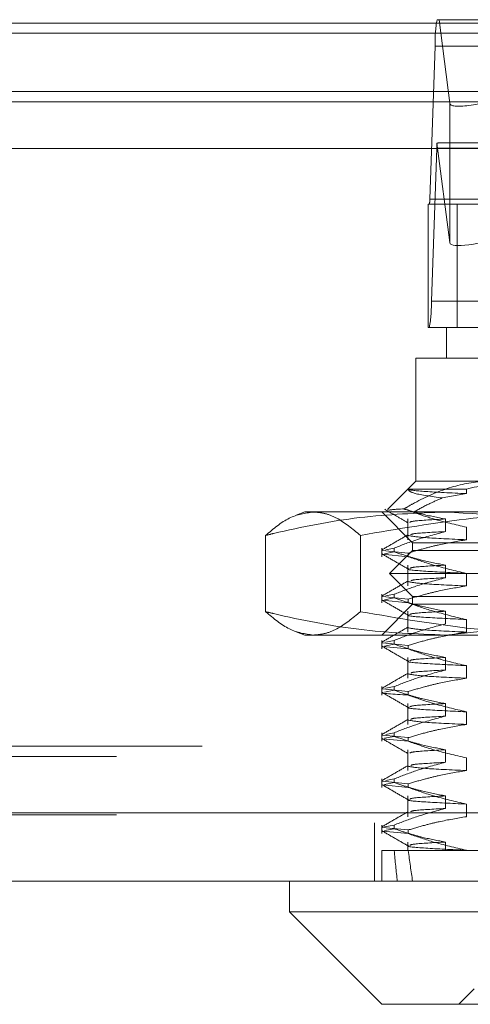
# Model space of a CAD drawing. Units: inches. Extents: x 0 to 23.4, y 0 to 16.5.
# Drawn here: x 7.1 to 7.2, y 13.1 to 13.3 of the extents above; entities that cross this region are included whole.
import ezdxf

# ---------------------------------------------------------------- set-up
doc = ezdxf.new("R2010")
doc.units = ezdxf.units.IN
doc.header["$MEASUREMENT"] = 0
doc.linetypes.add('HIDDEN', pattern=[0.07500000000000001, 0.05, -0.025])

msp = doc.modelspace()

# ---------------------------------------------------------------- linework, layer by layer
at = {"color": 7, "linetype": 'Continuous', "lineweight": 15}
for p, q in [((3.8638954688, 13.287605352), (7.6166065799, 13.287605352)), ((7.6166065799, 13.2778609076), (3.8638954688, 13.2778609076)), ((3.8638954688, 13.2764164631), (7.6166065799, 13.2764164631)), ((3.7543509603, 13.2697894951), (7.7207193746, 13.2697894951)), ((7.7207193746, 13.1753450506), (3.7543509603, 13.1753450506)), ((7.7208462785, 13.1656006062), (3.7542240563, 13.1656006062)), ((7.1762928227, 13.1656006062), (7.1762928227, 13.161226153)), ((7.1762928227, 13.161226153), (7.1894161823, 13.1481027934)), ((7.1762928227, 13.161226153), (7.191588036, 13.161226153)), ((7.191588036, 13.161226153), (7.2987775121, 13.161226153)), ((7.2014338499, 13.1481027934), (7.1894161823, 13.1481027934)), ((7.2856541525, 13.1481027934), (7.2014338499, 13.1481027934))]:
    msp.add_line(p, q, dxfattribs=at)
at = {"color": 7, "linetype": 'HIDDEN', "lineweight": 0}
for p, q in [((7.6166065799, 13.287605352), (3.8638954688, 13.287605352)), ((7.1972694504, 13.2880852956), (7.2825479894, 13.2880852956)), ((7.1975448727, 13.2880852956), (7.1990783688, 13.2762034319)), ((7.6166065799, 13.2861609076), (3.8638954688, 13.2861609076)), ((7.1962303286, 13.2625873673), (7.1969834504, 13.2843413411)), ((7.2822619894, 13.2843413411), (7.1969834504, 13.2843413411)), ((3.8638954688, 13.2764164631), (7.6166065799, 13.2764164631)), ((7.1990783688, 13.2762034319), (7.1990783688, 13.2563876081)), ((7.1990783688, 13.2563876081), (7.197253033, 13.2705307095)), ((7.2819654375, 13.2705874828), (7.1978520023, 13.2705874828)), ((7.1972122504, 13.2698386919), (7.1964591286, 13.2480847182)), ((7.1972122504, 13.2698386919), (7.2824907894, 13.2698386919)), ((7.1962303286, 13.2625873673), (7.2815088676, 13.2625873673)), ((7.1960113766, 13.2443407636), (7.1960113766, 13.2618385764)), ((7.200138764, 13.2618385764), (7.1960113766, 13.2618385764)), ((7.2745044683, 13.2618385764), (7.200138764, 13.2618385764)), ((7.200138764, 13.2618385764), (7.200138764, 13.2443407636)), ((7.2817376677, 13.2480847182), (7.1964591286, 13.2480847182)), ((7.198602534, 13.2443407636), (7.1960113766, 13.2443407636)), ((7.198602534, 13.2443407636), (7.2083259196, 13.2443407636)), ((7.198602534, 13.2443407636), (7.198602534, 13.2399663105)), ((7.2050439816, 13.2399663105), (7.1942280808, 13.2399663105)), ((7.1942280808, 13.2399663105), (7.1942280808, 13.2224684977)), ((7.1942280808, 13.2224684977), (7.1902307046, 13.2184711215)), ((7.1942280808, 13.2224684977), (7.2050439816, 13.2224684977)), ((7.1931245717, 13.2213393419), (7.2014347895, 13.2213393419)), ((7.2014347895, 13.2207049504), (7.1979761522, 13.2200852795)), ((7.2014347895, 13.2213393419), (7.2014347895, 13.2207049504)), ((7.1784800493, 13.2180940445), (7.1772337952, 13.2176404451)), ((7.1784800493, 13.2180940445), (7.1796426682, 13.2180940445)), ((7.1796426682, 13.2180940445), (7.2186871422, 13.2180940445)), ((7.1894161823, 13.2180940445), (7.1937906355, 13.2137195913)), ((7.1930989251, 13.2171046337), (7.1930989251, 13.2141432706)), ((7.1984630708, 13.2153126782), (7.1984630708, 13.2171046337)), ((7.2014347895, 13.2159352261), (7.2014347895, 13.2141432706)), ((7.1729105186, 13.2147688639), (7.1729105186, 13.2039214123)), ((7.1863748178, 13.2147688639), (7.1863748178, 13.2039214123)), ((7.1894161823, 13.2129547193), (7.1894161823, 13.2117412457)), ((7.1911765736, 13.2129547193), (7.1899960014, 13.2127232299)), ((7.1911765736, 13.2129547193), (7.1911765736, 13.21243746)), ((7.1937906355, 13.2137195913), (7.2812796993, 13.2137195913)), ((7.1937906355, 13.2137195913), (7.1937906355, 13.212625978)), ((7.1894984396, 13.2126256668), (7.1931663537, 13.212258505)), ((7.1931663537, 13.2117412457), (7.1894984396, 13.2121084076)), ((7.1897945619, 13.2121664719), (7.1911765736, 13.21243746)), ((7.1937906355, 13.212625978), (7.1905097956, 13.2093451381)), ((7.1931663537, 13.2117412457), (7.1931663537, 13.212258505)), ((7.266457, 13.212625978), (7.1937906355, 13.212625978)), ((7.1930989251, 13.2105429539), (7.1930989251, 13.2075815908)), ((7.1984630708, 13.2087509984), (7.1984630708, 13.2105429539)), ((7.2686261374, 13.2093451381), (7.1905097956, 13.2093451381)), ((7.1905097956, 13.2093451381), (7.1937906355, 13.2060642982)), ((7.2014347895, 13.2093735463), (7.2014347895, 13.2075815908)), ((7.1894161823, 13.2063930395), (7.1894161823, 13.2051795659)), ((7.1894984396, 13.206063987), (7.1931663537, 13.2056968252)), ((7.1911765736, 13.2063930395), (7.1899960014, 13.2061615501)), ((7.1911765736, 13.2063930395), (7.1911765736, 13.2058757802)), ((7.266457, 13.2060642982), (7.1937906355, 13.2060642982)), ((7.1937906355, 13.2060642982), (7.1937906355, 13.2049706849)), ((7.1937906355, 13.2049706849), (7.1894161823, 13.2005962317)), ((7.1931663537, 13.2051795659), (7.1894984396, 13.2055467278)), ((7.1897945619, 13.2056047921), (7.1911765736, 13.2058757802)), ((7.1931663537, 13.2051795659), (7.1931663537, 13.2056968252)), ((7.2812796993, 13.2049706849), (7.1937906355, 13.2049706849)), ((7.1930989251, 13.2039812741), (7.1930989251, 13.2010199111)), ((7.1984630708, 13.2021893186), (7.1984630708, 13.2039812741)), ((7.1984906934, 13.2005962317), (7.2175721733, 13.2025805683)), ((7.2014347895, 13.2028118665), (7.2014347895, 13.2010199111)), ((7.1772353546, 13.2010492635), (7.1784800493, 13.2005962317)), ((7.1796426682, 13.2005962317), (7.1784800493, 13.2005962317)), ((7.2186871422, 13.2005962317), (7.1796426682, 13.2005962317)), ((7.1894161823, 13.1998313597), (7.1894161823, 13.1986178861)), ((7.1894984396, 13.1995023072), (7.1931663537, 13.1991351454)), ((7.1931663537, 13.1986178861), (7.1894984396, 13.198985048)), ((7.1897945619, 13.1990431123), (7.1911765736, 13.1993141004)), ((7.1911765736, 13.1998313597), (7.1899960014, 13.1995998703)), ((7.1911765736, 13.1998313597), (7.1911765736, 13.1993141004)), ((7.1931663537, 13.1986178861), (7.1931663537, 13.1991351454)), ((7.1930989251, 13.1974195943), (7.1930989251, 13.1944582313)), ((7.1984630708, 13.1956276388), (7.1984630708, 13.1974195943)), ((7.2014347895, 13.1962501867), (7.2014347895, 13.1944582313)), ((7.1894161823, 13.1932696799), (7.1894161823, 13.1920562063)), ((7.1894984396, 13.1929406274), (7.1931663537, 13.1925734656)), ((7.1897945619, 13.1924814326), (7.1911765736, 13.1927524207)), ((7.1911765736, 13.1932696799), (7.1899960014, 13.1930381905)), ((7.1911765736, 13.1932696799), (7.1911765736, 13.1927524207)), ((7.1931663537, 13.1920562063), (7.1931663537, 13.1925734656)), ((7.1930989251, 13.1908579145), (7.1930989251, 13.1878965515)), ((7.1984630708, 13.189065959), (7.1984630708, 13.1908579145)), ((7.2014347895, 13.1896885069), (7.2014347895, 13.1878965515)), ((7.1894161823, 13.1867080001), (7.1894161823, 13.1854945265)), ((7.1894984396, 13.1863789477), (7.1931663537, 13.1860117858)), ((7.1911765736, 13.1867080001), (7.1899960014, 13.1864765108)), ((7.1911765736, 13.1867080001), (7.1911765736, 13.1861907409)), ((7.1931663537, 13.1854945265), (7.1894984396, 13.1858616884)), ((7.1897945619, 13.1859197528), (7.1911765736, 13.1861907409)), ((7.1931663537, 13.1854945265), (7.1931663537, 13.1860117858)), ((3.8638954688, 13.1847942409), (7.6166065799, 13.1847942409)), ((7.1930989251, 13.1842962347), (7.1930989251, 13.1813348717)), ((7.1984630708, 13.1825042793), (7.1984630708, 13.1842962347)), ((3.8517121355, 13.1833497964), (7.6287899132, 13.1833497964)), ((7.2014347895, 13.1831268271), (7.2014347895, 13.1813348717)), ((7.1894161823, 13.1801463203), (7.1894161823, 13.1789328467)), ((7.1894984396, 13.1798172679), (7.1931663537, 13.179450106)), ((7.1897945619, 13.179358073), (7.1911765736, 13.1796290611)), ((7.1911765736, 13.1801463203), (7.1899960014, 13.179914831)), ((7.1911765736, 13.1801463203), (7.1911765736, 13.1796290611)), ((7.1931663537, 13.1789328467), (7.1931663537, 13.179450106)), ((7.1931663537, 13.1789328467), (7.1894984396, 13.1793000086)), ((7.1930989251, 13.1777345549), (7.1930989251, 13.1747731919)), ((7.1984630708, 13.1759425995), (7.1984630708, 13.1777345549)), ((7.2014347895, 13.1765651473), (7.2014347895, 13.1747731919)), ((3.7543509603, 13.1753450506), (7.7207193746, 13.1753450506)), ((7.7208462785, 13.1739006062), (3.7542240563, 13.1739006062)), ((3.8517121355, 13.1750497964), (7.6287899132, 13.1750497964)), ((7.1883685007, 13.1739006062), (7.1883685007, 13.1656006062)), ((7.1894161823, 13.1735846406), (7.1894161823, 13.172371167)), ((7.1894984396, 13.1732555881), (7.1931663537, 13.1728884262)), ((7.1931663537, 13.172371167), (7.1894984396, 13.1727383288)), ((7.1911765736, 13.1735846406), (7.1897945619, 13.1733136524)), ((7.1897945619, 13.1727963932), (7.1911765736, 13.1730673813)), ((7.1911765736, 13.1735846406), (7.1911765736, 13.1730673813)), ((7.1931663537, 13.172371167), (7.1931663537, 13.1728884262)), ((7.1930989251, 13.1711728751), (7.1930989251, 13.1699750594)), ((7.1984630708, 13.1699750594), (7.1984630708, 13.1711728751)), ((7.1894161823, 13.1699750594), (7.1911765736, 13.1699750594)), ((7.1894161823, 13.1699750594), (7.1894161823, 13.1656006062)), ((7.1911765736, 13.1699750594), (7.1984630708, 13.1699750594)), ((7.1984630708, 13.1699750594), (7.2116248925, 13.1699750594)), ((7.2014347895, 13.1700034676), (7.2014347895, 13.1699750594)), ((7.2025395419, 13.15029002), (7.2003523153, 13.1481027934))]:
    msp.add_line(p, q, dxfattribs=at)
for centre, radius, start, end in [((7.2155354747, 13.2848070562), 0.0185578689025637, 169.825333486, 181.438005367), ((7.2059353999, 13.2696718212), 0.0087247454882295, 174.3504938133, 178.9040863377), ((7.1925199237, 13.2624942243), 0.0037115737806385, 349.8253334863, 1.4380053668), ((7.1779071043, 13.247619003), 0.0185578689029796, 349.8253334861, 1.4380053669)]:
    msp.add_arc(centre, radius, start, end, dxfattribs=at)
for centre, major_axis, ratio, start_param, end_param in [((7.2078248856, 13.2789657113), (0.008735652574585195, 0.002811071226988204), 0.1712481529, 3.109914497216665, 4.680710824012364), ((7.1840006778, 13.2662130296), (0.01409333669024005, 0.004311250283722146), 0.0525723279, 0.1701946620185862, 0.3314804401201956), ((7.2078248856, 13.2591498875), (0.008735652574585195, 0.002811071226986428), 0.1712481529, 3.109914497220034, 4.680710824012378), ((7.2375351674, 13.4586889701), (0.03645308143071357, 0.3207733743528554), 0.0979206646, 2.701693207465023, 2.734064555780881), ((7.2375351674, 13.4586889701), (0.03221600691939575, 0.3207731483840668), 0.111427812, 2.70175633368223, 2.734127681998125)]:
    msp.add_ellipse(centre, major_axis=major_axis, ratio=ratio, start_param=start_param, end_param=end_param, dxfattribs=at)
for points, knots in [([(7.205043981630612, 13.22246849767981), (7.20458478875848, 13.22245813060011), (7.202454210780306, 13.22241002908752), (7.198626993000838, 13.22158674951437), (7.194958608892237, 13.21994468601714), (7.192962516995882, 13.21876837706968), (7.192562939403556, 13.21853290359378)], [0, 0, 0, 0, 0.1074672354129717, 0.4986299636639579, 0.8996357670960238, 1, 1, 1, 1]), ([(7.201434789456545, 13.22133934194928), (7.203396066795547, 13.2218163163327), (7.205871722771842, 13.22241838543295), (7.208381156391995, 13.22245987682), (7.208902553168554, 13.22246849767981)], [0, 0, 0, 0, 0.7922253163536396, 1, 1, 1, 1]), ([(7.197976152216135, 13.22008527949743), (7.196465631022856, 13.22030135728211), (7.193547191334041, 13.22071883568988), (7.193262104011264, 13.22113741178031), (7.193124571714085, 13.22133934194928)], [0, 0, 0, 0, 0.5175783481385354, 1, 1, 1, 1]), ([(7.193124571714085, 13.22133934194928), (7.19313993406244, 13.22133076721545), (7.193331730995959, 13.22122371277189), (7.194963527565264, 13.22100685786342), (7.199279303076556, 13.22080551155135), (7.201434789456544, 13.22070495042805)], [0, 0, 0, 0, 0.0417637528815382, 0.52141505644343, 1, 1, 1, 1]), ([(7.193863389010235, 13.21805424507799), (7.194606449498477, 13.21845818138237), (7.195960988091987, 13.21919452428078), (7.197349388088848, 13.21980823337037), (7.197976152216135, 13.22008527949743)], [0, 0, 0, 0, 0.5485709242994664, 1, 1, 1, 1]), ([(7.172910518646775, 13.21476886390408), (7.174020833108894, 13.21570848325686), (7.176249875480355, 13.21759484196141), (7.178508895112474, 13.21792722545459), (7.179642668226238, 13.21809404448646)], [0, 0, 0, 0, 0.4981127664210063, 1, 1, 1, 1]), ([(7.198490693446304, 13.21809404448647), (7.194405517791046, 13.21793271181997), (7.186201267573954, 13.21760870774382), (7.177700434332509, 13.21591714931012), (7.173279166051305, 13.21485723966315), (7.172910518646775, 13.21476886390408)], [0, 0, 0, 0, 0.4761863843724725, 0.9563241772324081, 1, 1, 1, 1]), ([(7.179642668226238, 13.21809404448646), (7.180203885591152, 13.21804913168295), (7.181327782404141, 13.21795918906913), (7.183580283985461, 13.21706961035711), (7.18525538520951, 13.21569049546797), (7.186374817805695, 13.21476886390408)], [0, 0, 0, 0, 0.2486064242477423, 0.4978605178090892, 1, 1, 1, 1]), ([(7.186374817805695, 13.21476886390408), (7.191703631992779, 13.21568368399906), (7.199714525460822, 13.21705894800078), (7.210525352770915, 13.2179565513151), (7.215964258151335, 13.21804817489316), (7.218687142184681, 13.21809404448646)], [0, 0, 0, 0, 0.4980316689857784, 0.7486991484197295, 1, 1, 1, 1]), ([(7.189828193250248, 13.21847365729602), (7.190379463337405, 13.21815514691599), (7.191481979436638, 13.21751814006593), (7.192584477170699, 13.21688109051306), (7.19313571400039, 13.21656257269208)], [0, 0, 0, 0, 0.5000109182439503, 0.9999999999999999, 0.9999999999999999, 0.9999999999999999, 0.9999999999999999]), ([(7.192562939403556, 13.21853290359378), (7.192487273228416, 13.21852969309871), (7.190942881042258, 13.21846416496166), (7.190646653637219, 13.21839892757216), (7.190364939640699, 13.2183368864328)], [0, 0, 0, 0, 0.0489941452809374, 0.9999999999999999, 0.9999999999999999, 0.9999999999999999, 0.9999999999999999]), ([(7.198463070762682, 13.2171046336584), (7.19731749796084, 13.21732024437856), (7.195599366862255, 13.21764361752683), (7.19363998951052, 13.21819549872852), (7.192819065440647, 13.2184526676136), (7.192562939403556, 13.21853290359378)], [0, 0, 0, 0, 0.5792226418974359, 0.8687186291844747, 1, 1, 1, 1]), ([(7.193863389010235, 13.21805424507799), (7.19482421287557, 13.21772804754215), (7.197324864176987, 13.2168790820637), (7.199868495926283, 13.2162949298322), (7.201434789456547, 13.21593522608926)], [0, 0, 0, 0, 0.3842294464609106, 1, 1, 1, 1]), ([(7.22407086824582, 13.21476886390408), (7.22218298874184, 13.21521163724778), (7.21373600254144, 13.21719274902754), (7.205154360642186, 13.2177000916354), (7.198490693446304, 13.21809404448647)], [0, 0, 0, 0, 0.2234974059614969, 1, 1, 1, 1]), ([(7.198463070762683, 13.2171046336584), (7.196714238544331, 13.21700971705063), (7.19359547747901, 13.21684044854239), (7.193446199132506, 13.21667500362707), (7.193380627994217, 13.2166023312558)], [0, 0, 0, 0, 0.5607458159581648, 1, 1, 1, 1]), ([(7.193137394494145, 13.21485588552698), (7.192523176798029, 13.2145009899461), (7.191294714085215, 13.21379118299849), (7.190066214989529, 13.2130814220579), (7.18945195178099, 13.21272653369519)], [0, 0, 0, 0, 0.4999888801737692, 0.9999999999999999, 0.9999999999999999, 0.9999999999999999, 0.9999999999999999]), ([(7.191176573636728, 13.21295471929163), (7.192194925308518, 13.21335564603156), (7.194600494607656, 13.21430272264907), (7.197050327618109, 13.21494328541496), (7.198463070762682, 13.21531267820717)], [0, 0, 0, 0, 0.4233308398791426, 0.9999999999999999, 0.9999999999999999, 0.9999999999999999, 0.9999999999999999]), ([(7.193174886884647, 13.21475189935576), (7.193725153812419, 13.21465000662626), (7.194824464315412, 13.21444644769501), (7.199232983062615, 13.21424425465444), (7.201434789456541, 13.21414327063803)], [0, 0, 0, 0, 0.5005564181111586, 1, 1, 1, 1]), ([(7.198463070762682, 13.21531267820717), (7.196685992004768, 13.21521772522833), (7.193780543604531, 13.21506248113504), (7.193597503975065, 13.21491074249503), (7.193526418093377, 13.21485181277012)], [0, 0, 0, 0, 0.6116366608921749, 1, 1, 1, 1]), ([(7.20143478945654, 13.21414327063803), (7.200135393166489, 13.21392727950171), (7.19818654611878, 13.213603333919), (7.195434282810317, 13.21292783558575), (7.193980891303492, 13.21249889826375), (7.193166353685745, 13.21225850496105)], [0, 0, 0, 0, 0.4679312626688069, 0.7018078062599458, 0.9999999999999999, 0.9999999999999999, 0.9999999999999999, 0.9999999999999999]), ([(7.189449971633127, 13.21213050071077), (7.190064282430941, 13.21177557064137), (7.191292874478279, 13.21106572757467), (7.192521444008936, 13.2103558321018), (7.193135714000388, 13.21000089290205)], [0, 0, 0, 0, 0.5000120252651674, 0.9999999999999999, 0.9999999999999999, 0.9999999999999999, 0.9999999999999999]), ([(7.198463070762681, 13.21054295386837), (7.197317552484722, 13.21075897463981), (7.195599503161108, 13.21108296278333), (7.193174182664372, 13.21176290146635), (7.19189389744133, 13.21219523198958), (7.191176573636728, 13.2124374600261)], [0, 0, 0, 0, 0.4680233101994395, 0.7019417734270661, 1, 1, 1, 1]), ([(7.193166353685744, 13.21174124569552), (7.19432019038349, 13.21133805987805), (7.197049272334795, 13.21038443521033), (7.199829831305908, 13.2097434991126), (7.20143478945654, 13.20937354629923)], [0, 0, 0, 0, 0.4227929825239174, 1, 1, 1, 1]), ([(7.198463070762681, 13.21054295386837), (7.196714238544328, 13.2104480372606), (7.193595477479006, 13.21027876875236), (7.193446199132503, 13.21011332383705), (7.193380627994214, 13.21004065146577)], [0, 0, 0, 0, 0.5607458159582923, 1, 1, 1, 1]), ([(7.191176573636728, 13.20639303950161), (7.19219492530852, 13.20679396624153), (7.194600494607657, 13.20774104285905), (7.197050327618109, 13.20838160562493), (7.198463070762682, 13.20875099841714)], [0, 0, 0, 0, 0.4233308398794038, 0.9999999999999999, 0.9999999999999999, 0.9999999999999999, 0.9999999999999999]), ([(7.193235753971913, 13.20999947487075), (7.193213705072325, 13.2099937232533), (7.192830819786727, 13.20989384481362), (7.195177047062471, 13.20967371807144), (7.199350423419978, 13.20947352929753), (7.201434789456541, 13.20937354629923)], [0, 0, 0, 0, 0.0296787212514468, 0.5153792649588453, 1, 1, 1, 1]), ([(7.19846307076268, 13.20875099841714), (7.196685992004765, 13.2086560454383), (7.193780543604529, 13.20850080134501), (7.193597503975065, 13.208349062705), (7.193526418093376, 13.2082901329801)], [0, 0, 0, 0, 0.6116366608922729, 1, 1, 1, 1]), ([(7.193137394494144, 13.20829420573696), (7.192523176798029, 13.20793931015608), (7.191294714085216, 13.20722950320847), (7.190066214989531, 13.20651974226787), (7.189451951780991, 13.20616485390516)], [0, 0, 0, 0, 0.4999888801737168, 1, 1, 1, 1]), ([(7.20143478945654, 13.207581590848), (7.200135393166487, 13.20736559971168), (7.198186546118778, 13.20704165412898), (7.195434282810319, 13.20636615579573), (7.193980891303492, 13.20593721847372), (7.193166353685746, 13.20569682517103)], [0, 0, 0, 0, 0.4679312626687419, 0.7018078062600165, 1, 1, 1, 1]), ([(7.193174886884647, 13.20819021956573), (7.193725153812419, 13.20808832683623), (7.194824464315411, 13.20788476790498), (7.199232983062615, 13.20768257486442), (7.201434789456541, 13.207581590848)], [0, 0, 0, 0, 0.5005564181111504, 0.9999999999999999, 0.9999999999999999, 0.9999999999999999, 0.9999999999999999]), ([(7.189449971633128, 13.20556882092074), (7.190064282430943, 13.20521389085134), (7.191292874478281, 13.20450404778465), (7.192521444008936, 13.20379415231178), (7.193135714000388, 13.20343921311203)], [0, 0, 0, 0, 0.5000120252651918, 0.9999999999999999, 0.9999999999999999, 0.9999999999999999, 0.9999999999999999]), ([(7.198463070762683, 13.20398127407835), (7.197317552484725, 13.20419729484978), (7.195599503161112, 13.2045212829933), (7.193174182664373, 13.20520122167633), (7.191893897441332, 13.20563355219955), (7.19117657363673, 13.20587578023608)], [0, 0, 0, 0, 0.4680233101993934, 0.7019417734271641, 1, 1, 1, 1]), ([(7.193166353685747, 13.20517956590549), (7.194320190383491, 13.20477638008802), (7.197049272334794, 13.2038227554203), (7.199829831305909, 13.20318181932257), (7.201434789456544, 13.20281186650921)], [0, 0, 0, 0, 0.4227929825236112, 0.9999999999999999, 0.9999999999999999, 0.9999999999999999, 0.9999999999999999]), ([(7.179642668226238, 13.20059623171306), (7.178518175117976, 13.20076034711559), (7.176259161733339, 13.20109004134691), (7.17403003118431, 13.2029748332802), (7.172910518646776, 13.20392141229544)], [0, 0, 0, 0, 0.4977806310976533, 1, 1, 1, 1]), ([(7.172910518646776, 13.20392141229544), (7.173279166205107, 13.20383303714698), (7.177669404211298, 13.20278057409165), (7.186169682630101, 13.201086202543), (7.19437396525583, 13.20075994204156), (7.198490693446301, 13.20059623171306)], [0, 0, 0, 0, 0.0436758706791281, 0.5201376303083329, 1, 1, 1, 1]), ([(7.186374817805695, 13.20392141229544), (7.185264579688256, 13.20300659220046), (7.183595540579232, 13.20163132819874), (7.181343145930196, 13.20073372488442), (7.180209970732396, 13.20064210130636), (7.179642668226237, 13.20059623171306)], [0, 0, 0, 0, 0.4980316689857012, 0.7486991484196754, 1, 1, 1, 1]), ([(7.218687142184678, 13.20059623171306), (7.215993465027305, 13.20064114451657), (7.210599093146374, 13.2007310871304), (7.199787752592986, 13.20162066584242), (7.191747762767995, 13.20299978073156), (7.186374817805695, 13.20392141229544)], [0, 0, 0, 0, 0.2486064242476599, 0.4978605178089418, 1, 1, 1, 1]), ([(7.193235753971913, 13.20343779508072), (7.193213705072325, 13.20343204346327), (7.192830819786729, 13.2033321650236), (7.195177047062471, 13.20311203828141), (7.199350423419979, 13.2029118495075), (7.201434789456544, 13.20281186650921)], [0, 0, 0, 0, 0.0296787212514638, 0.5153792649588571, 1, 1, 1, 1]), ([(7.198463070762681, 13.20398127407835), (7.196714238544328, 13.20388635747058), (7.193595477479006, 13.20371708896234), (7.193446199132503, 13.20355164404702), (7.193380627994214, 13.20347897167574)], [0, 0, 0, 0, 0.5607458159583363, 0.9999999999999999, 0.9999999999999999, 0.9999999999999999, 0.9999999999999999]), ([(7.19117657363673, 13.19983135971158), (7.192194925308522, 13.2002322864515), (7.194600494607659, 13.20117936306902), (7.19705032761811, 13.20181992583491), (7.198463070762683, 13.20218931862712)], [0, 0, 0, 0, 0.423330839879303, 1, 1, 1, 1]), ([(7.193137394494143, 13.20173252594693), (7.192523176798029, 13.20137763036605), (7.191294714085216, 13.20066782341844), (7.19006621498953, 13.19995806247785), (7.18945195178099, 13.19960317411513)], [0, 0, 0, 0, 0.499988880173717, 1, 1, 1, 1]), ([(7.201434789456543, 13.20101991105797), (7.200135393166492, 13.20080391992166), (7.198186546118782, 13.20047997433895), (7.195434282810318, 13.1998044760057), (7.193980891303494, 13.19937553868369), (7.193166353685746, 13.199135145381)], [0, 0, 0, 0, 0.4679312626689731, 0.7018078062600602, 1, 1, 1, 1]), ([(7.193174886884647, 13.2016285397757), (7.193725153812419, 13.2015266470462), (7.194824464315412, 13.20132308811496), (7.199232983062616, 13.20112089507439), (7.201434789456543, 13.20101991105797)], [0, 0, 0, 0, 0.5005564181111466, 1, 1, 1, 1]), ([(7.189449971633128, 13.19900714113072), (7.190064282430943, 13.19865221106132), (7.191292874478282, 13.19794236799462), (7.192521444008936, 13.19723247252175), (7.193135714000389, 13.196877533322)], [0, 0, 0, 0, 0.5000120252651432, 1, 1, 1, 1]), ([(7.198463070762679, 13.19741959428832), (7.197317552484722, 13.19763561505975), (7.195599503161112, 13.19795960320328), (7.193174182664373, 13.1986395418863), (7.191893897441332, 13.19907187240953), (7.19117657363673, 13.19931410044605)], [0, 0, 0, 0, 0.4680233101992679, 0.7019417734271377, 1, 1, 1, 1]), ([(7.193166353685747, 13.19861788611547), (7.194320190383491, 13.198214700298), (7.197049272334795, 13.19726107563028), (7.199829831305909, 13.19662013953255), (7.201434789456543, 13.19625018671918)], [0, 0, 0, 0, 0.4227929825237716, 0.9999999999999999, 0.9999999999999999, 0.9999999999999999, 0.9999999999999999]), ([(7.193235753971913, 13.19687611529069), (7.193213705072325, 13.19687036367325), (7.192830819786729, 13.19677048523357), (7.195177047062471, 13.19655035849138), (7.19935042341998, 13.19635016971748), (7.201434789456544, 13.19625018671918)], [0, 0, 0, 0, 0.0296787212513531, 0.5153792649587944, 0.9999999999999999, 0.9999999999999999, 0.9999999999999999, 0.9999999999999999]), ([(7.198463070762681, 13.19741959428832), (7.196714238544328, 13.19732467768055), (7.193595477479007, 13.19715540917231), (7.193446199132504, 13.196989964257), (7.193380627994215, 13.19691729188572)], [0, 0, 0, 0, 0.5607458159583307, 1, 1, 1, 1]), ([(7.193137394494144, 13.1951708461569), (7.192523176798029, 13.19481595057603), (7.191294714085215, 13.19410614362841), (7.19006621498953, 13.19339638268782), (7.18945195178099, 13.19304149432511)], [0, 0, 0, 0, 0.4999888801737553, 0.9999999999999999, 0.9999999999999999, 0.9999999999999999, 0.9999999999999999]), ([(7.191176573636728, 13.19326967992156), (7.192194925308518, 13.19367060666148), (7.194600494607654, 13.19461768327899), (7.197050327618106, 13.19525824604488), (7.198463070762678, 13.19562763883709)], [0, 0, 0, 0, 0.4233308398795632, 1, 1, 1, 1]), ([(7.193174886884647, 13.19506685998568), (7.193725153812419, 13.19496496725618), (7.194824464315412, 13.19476140832493), (7.199232983062616, 13.19455921528436), (7.201434789456543, 13.19445823126795)], [0, 0, 0, 0, 0.5005564181111565, 1, 1, 1, 1]), ([(7.19846307076268, 13.19562763883709), (7.196685992004765, 13.19553268585825), (7.193780543604529, 13.19537744176496), (7.193597503975065, 13.19522570312495), (7.193526418093376, 13.19516677340004)], [0, 0, 0, 0, 0.611636660892308, 1, 1, 1, 1]), ([(7.201434789456543, 13.19445823126795), (7.200135393166492, 13.19424224013163), (7.198186546118783, 13.19391829454892), (7.195434282810317, 13.19324279621567), (7.193980891303491, 13.19281385889367), (7.193166353685746, 13.19257346559097)], [0, 0, 0, 0, 0.4679312626687706, 0.7018078062599801, 0.9999999999999999, 0.9999999999999999, 0.9999999999999999, 0.9999999999999999]), ([(7.193166353685748, 13.19205620632544), (7.191097637611516, 13.19218315591417), (7.188900290818276, 13.19231799910274), (7.189566641322781, 13.19243740038966), (7.189605648886252, 13.19244439003437)], [0, 0, 0, 0, 0.9414608930167431, 1, 1, 1, 1]), ([(7.189449971633128, 13.19244546134069), (7.190064282430943, 13.19209053127129), (7.191292874478281, 13.19138068820459), (7.192521444008935, 13.19067079273173), (7.193135714000388, 13.19031585353198)], [0, 0, 0, 0, 0.5000120252652057, 1, 1, 1, 1]), ([(7.198463070762681, 13.1908579144983), (7.197317552484723, 13.19107393526973), (7.19559950316111, 13.19139792341325), (7.193174182664373, 13.19207786209627), (7.191893897441329, 13.1925101926195), (7.191176573636727, 13.19275242065602)], [0, 0, 0, 0, 0.468023310199192, 0.701941773427073, 1, 1, 1, 1]), ([(7.193166353685743, 13.19205620632544), (7.194320190383489, 13.19165302050797), (7.197049272334795, 13.19069939584025), (7.19982983130591, 13.19005845974252), (7.201434789456543, 13.18968850692915)], [0, 0, 0, 0, 0.4227929825240371, 1, 1, 1, 1]), ([(7.19846307076268, 13.1908579144983), (7.196714238544327, 13.19076299789053), (7.193595477479003, 13.19059372938228), (7.193446199132501, 13.19042828446697), (7.193380627994214, 13.19035561209569)], [0, 0, 0, 0, 0.5607458159582883, 1, 1, 1, 1]), ([(7.193235753971913, 13.19031443550067), (7.193213705072325, 13.19030868388322), (7.192830819786727, 13.19020880544355), (7.195177047062471, 13.18998867870136), (7.199350423419979, 13.18978848992745), (7.201434789456543, 13.18968850692915)], [0, 0, 0, 0, 0.0296787212515179, 0.5153792649588952, 1, 1, 1, 1]), ([(7.193137394494143, 13.18860916636688), (7.192523176798029, 13.188254270786), (7.191294714085215, 13.18754446383839), (7.19006621498953, 13.18683470289779), (7.18945195178099, 13.18647981453508)], [0, 0, 0, 0, 0.4999888801737306, 1, 1, 1, 1]), ([(7.191176573636727, 13.18670800013153), (7.192194925308519, 13.18710892687145), (7.194600494607658, 13.18805600348897), (7.197050327618109, 13.18869656625485), (7.198463070762681, 13.18906595904707)], [0, 0, 0, 0, 0.4233308398794901, 1, 1, 1, 1]), ([(7.201434789456544, 13.18789655147792), (7.200135393166491, 13.1876805603416), (7.198186546118781, 13.18735661475889), (7.195434282810317, 13.18668111642565), (7.193980891303494, 13.18625217910364), (7.193166353685747, 13.18601178580095)], [0, 0, 0, 0, 0.4679312626688874, 0.7018078062598592, 1, 1, 1, 1]), ([(7.193174886884647, 13.18850518019565), (7.193725153812417, 13.18840328746615), (7.194824464315412, 13.1881997285349), (7.199232983062616, 13.18799753549434), (7.201434789456543, 13.18789655147792)], [0, 0, 0, 0, 0.5005564181111513, 1, 1, 1, 1]), ([(7.198463070762681, 13.18906595904707), (7.196685992004765, 13.18897100606822), (7.193780543604528, 13.18881576197493), (7.193597503975063, 13.18866402333492), (7.193526418093376, 13.18860509361002)], [0, 0, 0, 0, 0.6116366608922732, 1, 1, 1, 1]), ([(7.189449971633128, 13.18588378155067), (7.190064282430941, 13.18552885148127), (7.191292874478281, 13.18481900841457), (7.192521444008936, 13.1841091129417), (7.193135714000389, 13.18375417374195)], [0, 0, 0, 0, 0.500012025265153, 0.9999999999999999, 0.9999999999999999, 0.9999999999999999, 0.9999999999999999]), ([(7.198463070762679, 13.18429623470827), (7.197317552484723, 13.1845122554797), (7.195599503161112, 13.18483624362322), (7.19317418266437, 13.18551618230625), (7.191893897441329, 13.18594851282947), (7.191176573636727, 13.186190740866)], [0, 0, 0, 0, 0.4680233101990849, 0.7019417734271131, 1, 1, 1, 1]), ([(7.193166353685747, 13.18549452653541), (7.194320190383491, 13.18509134071794), (7.197049272334797, 13.18413771605023), (7.19982983130591, 13.18349677995249), (7.201434789456543, 13.18312682713913)], [0, 0, 0, 0, 0.4227929825239464, 1, 1, 1, 1]), ([(7.198463070762681, 13.18429623470827), (7.196714238544328, 13.1842013181005), (7.193595477479007, 13.18403204959226), (7.193446199132504, 13.18386660467695), (7.193380627994215, 13.18379393230567)], [0, 0, 0, 0, 0.5607458159583495, 1, 1, 1, 1]), ([(7.191176573636728, 13.1801463203415), (7.192194925308521, 13.18054724708143), (7.194600494607659, 13.18149432369894), (7.197050327618109, 13.18213488646483), (7.198463070762679, 13.18250427925704)], [0, 0, 0, 0, 0.4233308398794655, 0.9999999999999999, 0.9999999999999999, 0.9999999999999999, 0.9999999999999999]), ([(7.198463070762681, 13.18250427925704), (7.196685992004766, 13.1824093262782), (7.193780543604531, 13.18225408218491), (7.193597503975065, 13.1821023435449), (7.193526418093376, 13.18204341381999)], [0, 0, 0, 0, 0.611636660892307, 1, 1, 1, 1]), ([(7.193137394494144, 13.18204748657685), (7.192523176798029, 13.18169259099597), (7.191294714085216, 13.18098278404836), (7.19006621498953, 13.18027302310777), (7.18945195178099, 13.17991813474506)], [0, 0, 0, 0, 0.4999888801737556, 0.9999999999999999, 0.9999999999999999, 0.9999999999999999, 0.9999999999999999]), ([(7.201434789456544, 13.1813348716879), (7.200135393166492, 13.18111888055158), (7.198186546118783, 13.18079493496887), (7.195434282810317, 13.18011943663562), (7.193980891303494, 13.17969049931361), (7.193166353685747, 13.17945010601092)], [0, 0, 0, 0, 0.4679312626687718, 0.7018078062599398, 1, 1, 1, 1]), ([(7.193174886884647, 13.18194350040562), (7.193725153812419, 13.18184160767612), (7.194824464315412, 13.18163804874488), (7.199232983062615, 13.18143585570431), (7.201434789456543, 13.1813348716879)], [0, 0, 0, 0, 0.5005564181111296, 1, 1, 1, 1]), ([(7.198463070762681, 13.17773455491824), (7.197317552484724, 13.17795057568968), (7.195599503161112, 13.1782745638332), (7.193174182664375, 13.17895450251622), (7.191893897441333, 13.17938683303945), (7.19117657363673, 13.17962906107597)], [0, 0, 0, 0, 0.468023310199425, 0.7019417734272411, 1, 1, 1, 1]), ([(7.189449971633128, 13.17932210176064), (7.190064282430943, 13.17896717169124), (7.191292874478281, 13.17825732862454), (7.192521444008936, 13.17754743315168), (7.193135714000388, 13.17719249395192)], [0, 0, 0, 0, 0.5000120252651555, 1, 1, 1, 1]), ([(7.193166353685747, 13.17893284674539), (7.194320190383491, 13.17852966092792), (7.197049272334795, 13.1775760362602), (7.19982983130591, 13.17693510016247), (7.201434789456544, 13.1765651473491)], [0, 0, 0, 0, 0.4227929825239021, 1, 1, 1, 1]), ([(7.193235753971913, 13.17719107592061), (7.193213705072325, 13.17718532430317), (7.192830819786732, 13.17708544586349), (7.195177047062468, 13.17686531912131), (7.199350423419979, 13.1766651303474), (7.201434789456544, 13.1765651473491)], [0, 0, 0, 0, 0.029678721251555, 0.5153792649588819, 1, 1, 1, 1]), ([(7.198463070762681, 13.17773455491825), (7.196714238544328, 13.17763963831047), (7.193595477479007, 13.17747036980223), (7.193446199132504, 13.17730492488692), (7.193380627994215, 13.17723225251564)], [0, 0, 0, 0, 0.5607458159583786, 1, 1, 1, 1]), ([(7.193137394494143, 13.17548580678682), (7.192523176798028, 13.17513091120595), (7.191294714085215, 13.17442110425833), (7.19006621498953, 13.17371134331774), (7.18945195178099, 13.17335645495503)], [0, 0, 0, 0, 0.4999888801737307, 1, 1, 1, 1]), ([(7.19117657363673, 13.17358464055148), (7.192227478127749, 13.173997857847), (7.194633289989707, 13.17494382684765), (7.197083281983718, 13.17558276287724), (7.198463070762681, 13.17594259946701)], [0, 0, 0, 0, 0.4368190662104527, 0.9999999999999999, 0.9999999999999999, 0.9999999999999999, 0.9999999999999999]), ([(7.19846307076268, 13.17594259946701), (7.196685992004765, 13.17584764648817), (7.193780543604528, 13.17569240239488), (7.193597503975064, 13.17554066375487), (7.193526418093376, 13.17548173402997)], [0, 0, 0, 0, 0.6116366608923641, 1, 1, 1, 1]), ([(7.201434789456544, 13.17477319189787), (7.200135393166492, 13.17455720076155), (7.198186546118781, 13.17423325517884), (7.195434282810318, 13.1735577568456), (7.193980891303494, 13.17312881952359), (7.193166353685746, 13.1728884262209)], [0, 0, 0, 0, 0.4679312626689032, 0.7018078062598948, 1, 1, 1, 1]), ([(7.189449971633128, 13.17276042197061), (7.190064282430943, 13.17240549190121), (7.191292874478282, 13.17169564883451), (7.192521444008936, 13.17098575336165), (7.193135714000389, 13.1706308141619)], [0, 0, 0, 0, 0.5000120252651532, 1, 1, 1, 1]), ([(7.19846307076268, 13.17117287512822), (7.197385412606907, 13.17137472756322), (7.195623085097831, 13.17170482305507), (7.193197364428942, 13.1723836740069), (7.191850414319765, 13.1728393963893), (7.191176573636729, 13.17306738128594)], [0, 0, 0, 0, 0.4402664732981829, 0.7199812974652194, 1, 1, 1, 1]), ([(7.193166353685746, 13.17237116695536), (7.194320190383491, 13.17196798113789), (7.197049272334798, 13.17101435647018), (7.199829831305911, 13.17037342037244), (7.201434789456544, 13.17000346755908)], [0, 0, 0, 0, 0.4227929825238249, 1, 1, 1, 1]), ([(7.198463070762682, 13.17117287512822), (7.196714077633744, 13.17107795831325), (7.193596641333892, 13.17090877690279), (7.193447153314972, 13.17074341710948), (7.193381533414852, 13.17067083006739)], [0, 0, 0, 0, 0.5610357231745222, 1, 1, 1, 1]), ([(7.193235753971914, 13.17062939613059), (7.193213705072327, 13.17062364451314), (7.192830819786729, 13.17052376607347), (7.195177047062471, 13.17030363933128), (7.199350423419978, 13.17010345055737), (7.201434789456543, 13.17000346755907)], [0, 0, 0, 0, 0.029678721251481, 0.5153792649588589, 1, 1, 1, 1])]:
    msp.add_open_spline(points, degree=3, knots=knots, dxfattribs=at)

doc.saveas('drawing.dxf')
